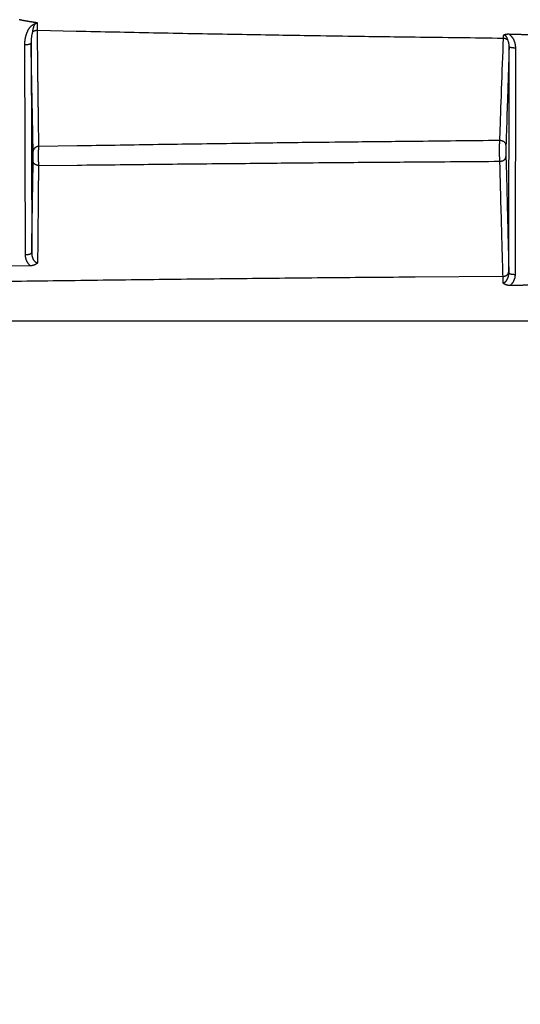
# Model space of a CAD drawing. Extents: x 18 to 2072, y 28 to 1457.
# Drawn here: x 1304 to 1384, y 894 to 1051 of the extents above; entities that cross this region are included whole.
import ezdxf

# ---------------------------------------------------------------- set-up
doc = ezdxf.new("R2010")
doc.units = 0
doc.header["$LTSCALE"] = 5
doc.layers.add('SICHTBAR', color=7, linetype='CONTINUOUS', lineweight=30)

msp = doc.modelspace()

# ---------------------------------------------------------------- linework, layer by layer
at = {"layer": 'SICHTBAR'}
for p, q in [((1305.02, 1013.35), (1304.92, 1046.85)), ((1305.92, 1047.17), (1306.02, 1013.67)), ((1382.27, 1010.43), (1382.32, 1046.6)), ((1383.32, 1046.35), (1383.27, 1010.18)), ((1302.44, 1011.54), (1305.76, 1011.6))]:
    msp.add_line(p, q, dxfattribs=at)
for points in [[(1306.92, 1050.38), (1306.82, 1050.4, -0.000129), (1306.73, 1050.41, -0.000076), (1306.64, 1050.42, -0.000128), (1306.54, 1050.44, -0.000297), (1306.45, 1050.45, -0.000426), (1306.36, 1050.46, -0.000547), (1306.26, 1050.48, -0.000646), (1306.17, 1050.49, -0.000749), (1306.08, 1050.5, -0.000772), (1305.98, 1050.52, -0.000723), (1305.89, 1050.53, -0.000687), (1305.8, 1050.55, -0.000655), (1305.7, 1050.56, -0.000622), (1305.61, 1050.58, -0.000581), (1305.52, 1050.6, -0.000555), (1305.42, 1050.61, -0.000536), (1305.33, 1050.63, -0.000535), (1305.24, 1050.64, -0.00055), (1305.14, 1050.66, -0.000561), (1305.05, 1050.68, -0.000571), (1304.96, 1050.69, -0.00058), (1304.87, 1050.71, -0.000591), (1304.77, 1050.73, -0.0006), (1304.68, 1050.75, -0.000611), (1304.59, 1050.76, -0.00062), (1304.49, 1050.78, -0.000631), (1304.4, 1050.8, -0.00064), (1304.31, 1050.82, -0.000651), (1304.22, 1050.84, -0.000661), (1304.12, 1050.86, -0.000674), (1304.03, 1050.88, -0.000669)], [(1304.92, 1046.85), (1304.92, 1046.96, -0.004593), (1304.92, 1047.07, -0.004575), (1304.92, 1047.18, -0.004595), (1304.93, 1047.29, -0.004662), (1304.94, 1047.4, -0.004713), (1304.95, 1047.51, -0.004758), (1304.96, 1047.62, -0.004802), (1304.98, 1047.73, -0.004858), (1305, 1047.84, -0.004899), (1305.02, 1047.95, -0.004935), (1305.04, 1048.06, -0.00504), (1305.06, 1048.17, -0.005246), (1305.09, 1048.28, -0.005451), (1305.12, 1048.38, -0.005711), (1305.15, 1048.49, -0.005939), (1305.18, 1048.6, -0.006194), (1305.22, 1048.7, -0.006424), (1305.26, 1048.81, -0.00669), (1305.3, 1048.91, -0.006916), (1305.35, 1049.01, -0.00716), (1305.4, 1049.11, -0.007413), (1305.45, 1049.21, -0.007758), (1305.5, 1049.31, -0.008415), (1305.56, 1049.41, -0.009549), (1305.62, 1049.5, -0.009828), (1305.69, 1049.59, -0.009498), (1305.76, 1049.68, -0.011749), (1305.83, 1049.77, -0.016174), (1305.92, 1049.85, -0.012202), (1306, 1049.93, -0.002073), (1306.07, 1050, -0.021204), (1306.18, 1050.07, -0.043299), (1306.36, 1050.16, -0.021637), (1306.6, 1050.26, -0.010923)], [(1306.6, 1050.26), (1306.54, 1050.2, 0.018839), (1306.49, 1050.13, 0.021201), (1306.45, 1050.07, 0.021234), (1306.41, 1050, 0.018217), (1306.37, 1049.93, 0.015868), (1306.34, 1049.86, 0.013592), (1306.32, 1049.79, 0.011458), (1306.3, 1049.72, 0.008841), (1306.28, 1049.65, 0.006336), (1306.26, 1049.58, 0.003306), (1306.24, 1049.51, 0.002561), (1306.22, 1049.44, 0.003823), (1306.21, 1049.37, 0.003009), (1306.2, 1049.3, 0.00036), (1306.18, 1049.25, 0.005884), (1306.17, 1049.17, 0.012992), (1306.16, 1049.07, 0.006975), (1306.15, 1048.93, 0.003714)], [(1306.6, 1050.26), (1306.61, 1050.27, -0.011285), (1306.62, 1050.27, -0.013233), (1306.63, 1050.28, -0.01118), (1306.64, 1050.29, -0.004815), (1306.65, 1050.29, -0.002828), (1306.66, 1050.3, -0.004626), (1306.67, 1050.31, -0.005385), (1306.68, 1050.31, -0.005316), (1306.69, 1050.32, -0.005479), (1306.71, 1050.33, -0.005914), (1306.72, 1050.33, -0.006245), (1306.73, 1050.34, -0.006552), (1306.74, 1050.34, -0.0069), (1306.75, 1050.35, -0.007382), (1306.76, 1050.35, -0.007546), (1306.77, 1050.35, -0.007367), (1306.78, 1050.36, -0.006243), (1306.8, 1050.36, -0.003999), (1306.81, 1050.36, -0.003204), (1306.82, 1050.37, -0.003408), (1306.83, 1050.37, 0.00022), (1306.84, 1050.37, 0.009174), (1306.86, 1050.38, -0.005076), (1306.87, 1050.38, -0.032391), (1306.89, 1050.38, -0.017793), (1306.92, 1050.38, -0.00816)], [(1306.93, 1049.2), (1306.93, 1049.25, -0.000079), (1306.93, 1049.29, -0.00008), (1306.93, 1049.34, -0.000081), (1306.93, 1049.38, -0.000079), (1306.93, 1049.42, -0.000078), (1306.93, 1049.47, -0.000075), (1306.93, 1049.51, -0.000072), (1306.93, 1049.56, -0.000069), (1306.93, 1049.61, -0.000065), (1306.92, 1049.65, -0.00006), (1306.92, 1049.7, -0.000056), (1306.92, 1049.75, -0.000055), (1306.92, 1049.8, -0.000052), (1306.92, 1049.85, -0.000049), (1306.92, 1049.9, -0.000052), (1306.92, 1049.95, -0.000056), (1306.92, 1050.01, -0.000041), (1306.92, 1050.06, -0.000016), (1306.92, 1050.1, -0.000052), (1306.92, 1050.16, -0.00008), (1306.92, 1050.26, -0.000037), (1306.92, 1050.38, -0.00002)], [(1306.15, 1048.93), (1306.12, 1048.85, 0.005366), (1306.1, 1048.76, 0.0054), (1306.08, 1048.68, 0.005245), (1306.06, 1048.6, 0.004905), (1306.04, 1048.51, 0.004637), (1306.02, 1048.42, 0.00439), (1306, 1048.34, 0.004214), (1305.99, 1048.25, 0.004056), (1305.98, 1048.16, 0.003762), (1305.97, 1048.07, 0.003342), (1305.96, 1047.98, 0.003546), (1305.95, 1047.89, 0.004123), (1305.94, 1047.8, 0.003117), (1305.93, 1047.71, 0.001131), (1305.93, 1047.64, 0.004262), (1305.92, 1047.53, 0.007158), (1305.92, 1047.38, 0.003482), (1305.92, 1047.17, 0.00185)], [(1306.15, 1048.93), (1306.18, 1048.96, -0.01249), (1306.22, 1048.99, -0.012162), (1306.26, 1049.02, -0.011971), (1306.31, 1049.05, -0.012039), (1306.35, 1049.07, -0.011539), (1306.4, 1049.1, -0.010637), (1306.45, 1049.12, -0.011729), (1306.5, 1049.14, -0.014127), (1306.55, 1049.15, -0.010557), (1306.6, 1049.17, -0.003174), (1306.65, 1049.18, -0.015329), (1306.71, 1049.19, -0.027135), (1306.8, 1049.2, -0.013064), (1306.93, 1049.2, -0.006738)], [(1306.93, 1049.2), (1313.14, 1049.07, 0.000235), (1319.33, 1048.94, 0.000215), (1325.48, 1048.81, 0.000236), (1331.73, 1048.69, 0.000282), (1338.13, 1048.58, 0.000214), (1344.13, 1048.47, 0.000074), (1349.56, 1048.38, 0.000302), (1356.54, 1048.27, 0.00052), (1367.28, 1048.13, 0.000254), (1381.35, 1047.95, 0.000135)], [(1307.16, 1030.66), (1307.15, 1031.42, -0.000037), (1307.14, 1032.18, -0.000038), (1307.13, 1032.95, -0.000037), (1307.12, 1033.71, -0.000035), (1307.11, 1034.47, -0.000033), (1307.1, 1035.24, -0.000031), (1307.09, 1036.01, -0.00003), (1307.08, 1036.78, -0.000028), (1307.07, 1037.55, -0.000027), (1307.06, 1038.32, -0.000025), (1307.05, 1039.09, -0.000024), (1307.04, 1039.86, -0.000023), (1307.03, 1040.64, -0.000021), (1307.02, 1041.41, -0.000018), (1307.01, 1042.18, -0.000018), (1307, 1042.96, -0.000019), (1306.99, 1043.76, -0.000014), (1306.99, 1044.52, -0.000007), (1306.98, 1045.2, -0.000015), (1306.97, 1046.08, -0.000021), (1306.95, 1047.43, -0.00001), (1306.93, 1049.2, -0.000005)], [(1381.35, 1047.95), (1381.32, 1046.93, 0), (1381.28, 1045.91, 0), (1381.24, 1044.88, 0), (1381.21, 1043.86, 0), (1381.17, 1042.84, 0), (1381.13, 1041.82, 0), (1381.1, 1040.81, 0), (1381.06, 1039.78, -0.000001), (1381.03, 1038.72, 0), (1380.99, 1037.74, 0), (1380.96, 1036.84, -0.000001), (1380.92, 1035.7, -0.000002), (1380.86, 1033.93, -0.000001), (1380.77, 1031.63, -0.000001)], [(1381.38, 1048.35), (1381.38, 1048.33, -0.000259), (1381.37, 1048.3, -0.000266), (1381.37, 1048.27, -0.000273), (1381.37, 1048.24, -0.000279), (1381.37, 1048.22, -0.000275), (1381.37, 1048.19, -0.000261), (1381.37, 1048.17, -0.00029), (1381.37, 1048.14, -0.000347), (1381.36, 1048.11, -0.000272), (1381.36, 1048.09, -0.000103), (1381.36, 1048.07, -0.000382), (1381.36, 1048.04, -0.000679), (1381.36, 1048, -0.000349), (1381.35, 1047.95, -0.000191)], [(1381.35, 1047.95), (1381.42, 1047.95, -0.016892), (1381.49, 1047.94, -0.014426), (1381.56, 1047.93, -0.015689), (1381.63, 1047.91, -0.020138), (1381.7, 1047.88, -0.015578), (1381.77, 1047.86, -0.005193), (1381.83, 1047.83, -0.022698), (1381.9, 1047.79, -0.041051), (1382, 1047.71, -0.02051), (1382.12, 1047.6, -0.010628)], [(1382.32, 1048.55), (1382.31, 1048.55, -0.000351), (1382.3, 1048.55, -0.001096), (1382.29, 1048.55, -0.000372), (1382.28, 1048.55, 0.002013), (1382.27, 1048.55, 0.002641), (1382.26, 1048.55, 0.001673), (1382.25, 1048.56, 0.001113), (1382.24, 1048.56, 0.000816), (1382.23, 1048.56, 0.000746), (1382.22, 1048.56, 0.000886), (1382.21, 1048.56, 0.000983), (1382.2, 1048.56, 0.001063), (1382.19, 1048.56, 0.001152), (1382.18, 1048.56, 0.001271), (1382.17, 1048.56, 0.001305), (1382.16, 1048.56, 0.001262), (1382.15, 1048.56, 0.00118), (1382.14, 1048.55, 0.001035), (1382.13, 1048.55, 0.000995), (1382.12, 1048.55, 0.001047), (1382.11, 1048.55, 0.001105), (1382.1, 1048.55, 0.001183), (1382.09, 1048.55, 0.001227), (1382.08, 1048.55, 0.001248), (1382.07, 1048.55, 0.001268), (1382.06, 1048.55, 0.001291), (1382.05, 1048.55, 0.001314), (1382.05, 1048.55, 0.001341), (1382.04, 1048.55, 0.001357), (1382.03, 1048.55, 0.001362), (1382.02, 1048.55, 0.001358), (1382.01, 1048.55, 0.001341), (1382, 1048.55, 0.001308), (1381.99, 1048.54, 0.001248), (1381.98, 1048.54, 0.001193), (1381.97, 1048.54, 0.001128), (1381.96, 1048.54, 0.001122), (1381.95, 1048.54, 0.001174), (1381.94, 1048.54, 0.001215), (1381.93, 1048.54, 0.001257), (1381.92, 1048.54, 0.001303), (1381.91, 1048.54, 0.001364), (1381.9, 1048.53, 0.001359), (1381.89, 1048.53, 0.001285), (1381.88, 1048.53, 0.001201), (1381.87, 1048.53, 0.001084), (1381.86, 1048.53, 0.000985), (1381.85, 1048.53, 0.000877), (1381.84, 1048.52, 0.000779), (1381.84, 1048.52, 0.000666), (1381.83, 1048.52, 0.000568), (1381.82, 1048.52, 0.000458), (1381.81, 1048.52, 0.000356), (1381.8, 1048.52, 0.000233), (1381.79, 1048.51, 0.000146), (1381.78, 1048.51, 0.000073), (1381.77, 1048.51, 0.000179), (1381.76, 1048.51, 0.00049), (1381.75, 1048.51, 0.000704), (1381.74, 1048.5, 0.000876), (1381.73, 1048.5, 0.000973), (1381.72, 1048.5, 0.001019), (1381.72, 1048.5, 0.001051), (1381.71, 1048.5, 0.001077), (1381.7, 1048.5, 0.001093), (1381.69, 1048.49, 0.001103), (1381.68, 1048.49, 0.001104), (1381.67, 1048.49, 0.001097), (1381.66, 1048.49, 0.001134), (1381.65, 1048.48, 0.001226), (1381.64, 1048.48, 0.001415), (1381.63, 1048.48, 0.001754), (1381.62, 1048.48, 0.001862), (1381.62, 1048.48, 0.001746), (1381.61, 1048.47, 0.001617), (1381.6, 1048.47, 0.001438), (1381.59, 1048.47, 0.001608), (1381.58, 1048.47, 0.002187), (1381.57, 1048.46, 0.002685), (1381.56, 1048.46, 0.003224), (1381.56, 1048.46, 0.003808), (1381.55, 1048.45, 0.004582), (1381.54, 1048.45, 0.004463), (1381.53, 1048.45, 0.00326), (1381.52, 1048.44, 0.002354), (1381.52, 1048.44, 0.001552), (1381.51, 1048.44, 0.00234), (1381.5, 1048.43, 0.005047), (1381.49, 1048.43, 0.006333), (1381.49, 1048.43, 0.006191), (1381.48, 1048.42, 0.005358), (1381.47, 1048.42, 0.003421), (1381.46, 1048.42, 0.001336), (1381.46, 1048.41, -0.001333), (1381.45, 1048.41, -0.001653), (1381.44, 1048.4, 0.00016), (1381.44, 1048.4, 0.005784), (1381.43, 1048.4, 0.018447), (1381.43, 1048.39, 0.022212), (1381.42, 1048.39, 0.008447), (1381.41, 1048.38, -0.010118), (1381.41, 1048.38, -0.036168), (1381.4, 1048.38, -0.014318), (1381.4, 1048.37, 0.044519), (1381.39, 1048.36, 0.036195), (1381.38, 1048.35, 0.015687)], [(1382.12, 1047.6), (1382.12, 1047.61, 0.000503), (1382.12, 1047.62, -0.000023), (1382.11, 1047.64, 0.000477), (1382.11, 1047.65, 0.002075), (1382.11, 1047.66, 0.002676), (1382.11, 1047.67, 0.002523), (1382.1, 1047.69, 0.002087), (1382.1, 1047.7, 0.001301), (1382.1, 1047.71, 0.000871), (1382.09, 1047.73, 0.000673), (1382.09, 1047.74, 0.000981), (1382.08, 1047.75, 0.001852), (1382.08, 1047.77, 0.002529), (1382.08, 1047.78, 0.003199), (1382.07, 1047.79, 0.003737), (1382.07, 1047.81, 0.004313), (1382.06, 1047.82, 0.004823), (1382.06, 1047.84, 0.005436), (1382.05, 1047.85, 0.005423), (1382.04, 1047.87, 0.004966), (1382.04, 1047.88, 0.004439), (1382.03, 1047.9, 0.003782), (1382.02, 1047.91, 0.003203), (1382.02, 1047.93, 0.002544), (1382.01, 1047.94, 0.001956), (1382, 1047.96, 0.001283), (1381.99, 1047.97, 0.000629), (1381.99, 1047.99, -0.000179), (1381.98, 1048, -0.000368), (1381.97, 1048.02, 0.000025), (1381.96, 1048.03, 0.000577), (1381.95, 1048.04, 0.001423), (1381.95, 1048.06, 0.002126), (1381.94, 1048.07, 0.002859), (1381.93, 1048.09, 0.003381), (1381.92, 1048.1, 0.003853), (1381.91, 1048.12, 0.004206), (1381.9, 1048.13, 0.00456), (1381.89, 1048.15, 0.004887), (1381.88, 1048.16, 0.005292), (1381.87, 1048.18, 0.005664), (1381.86, 1048.19, 0.006129), (1381.85, 1048.2, 0.006494), (1381.84, 1048.22, 0.006894), (1381.83, 1048.23, 0.007155), (1381.81, 1048.24, 0.00744), (1381.8, 1048.26, 0.00768), (1381.79, 1048.27, 0.007994), (1381.77, 1048.28, 0.00827), (1381.76, 1048.3, 0.008624), (1381.74, 1048.31, 0.008914), (1381.72, 1048.32, 0.009253), (1381.71, 1048.33, 0.009605), (1381.69, 1048.34, 0.010114), (1381.67, 1048.35, 0.010369), (1381.65, 1048.36, 0.010513), (1381.64, 1048.37, 0.009863), (1381.62, 1048.37, 0.008335), (1381.6, 1048.38, 0.00881), (1381.58, 1048.39, 0.011374), (1381.56, 1048.39, 0.013383), (1381.54, 1048.4, 0.01516), (1381.52, 1048.4, 0.017771), (1381.5, 1048.4, 0.022821), (1381.48, 1048.4, 0.019963), (1381.46, 1048.4, 0.008217), (1381.44, 1048.39, 0.027515), (1381.42, 1048.39, 0.06034), (1381.4, 1048.37, 0.037639), (1381.38, 1048.35, 0.021252)], [(1382.32, 1048.55), (1382.4, 1048.49, -0.012682), (1382.48, 1048.42, -0.013016), (1382.56, 1048.35, -0.012815), (1382.63, 1048.27, -0.01213), (1382.7, 1048.19, -0.01167), (1382.77, 1048.11, -0.01129), (1382.83, 1048.02, -0.010942), (1382.89, 1047.94, -0.010539), (1382.94, 1047.85, -0.010179), (1382.99, 1047.76, -0.009729), (1383.04, 1047.66, -0.009561), (1383.08, 1047.57, -0.009577), (1383.12, 1047.47, -0.009183), (1383.15, 1047.37, -0.008449), (1383.19, 1047.28, -0.009074), (1383.21, 1047.17, -0.010491), (1383.24, 1047.07, -0.00796), (1383.26, 1046.97, -0.002962), (1383.28, 1046.88, -0.010746), (1383.29, 1046.77, -0.018047), (1383.31, 1046.59, -0.008814), (1383.32, 1046.35, -0.004687)], [(1385.9, 1048.44), (1385.67, 1048.45, -0.000043), (1385.45, 1048.46, -0.000043), (1385.23, 1048.46, -0.000043), (1385, 1048.47, -0.000045), (1384.78, 1048.48, -0.000043), (1384.55, 1048.48, -0.000041), (1384.33, 1048.49, -0.000045), (1384.11, 1048.5, -0.000055), (1383.88, 1048.5, -0.000041), (1383.66, 1048.51, -0.000014), (1383.46, 1048.52, -0.000059), (1383.21, 1048.52, -0.000103), (1382.83, 1048.54, -0.000051), (1382.32, 1048.55, -0.000027)], [(1305.92, 1047.17), (1305.91, 1047.13, -0.099117), (1305.88, 1047.09, -0.068296), (1305.84, 1047.05, -0.051071), (1305.78, 1047.01, -0.044767), (1305.7, 1046.98, -0.026276), (1305.62, 1046.94, -0.011153), (1305.53, 1046.91, -0.023862), (1305.4, 1046.89, -0.029764), (1305.19, 1046.87, -0.013373), (1304.92, 1046.85, -0.006766)], [(1306.25, 1029.86), (1306.23, 1030.93, -0.000021), (1306.21, 1032, -0.000021), (1306.19, 1033.07, -0.00002), (1306.17, 1034.14, -0.00002), (1306.15, 1035.22, -0.000018), (1306.13, 1036.3, -0.000017), (1306.1, 1037.37, -0.000017), (1306.08, 1038.46, -0.000019), (1306.06, 1039.58, -0.000014), (1306.04, 1040.63, -0.000006), (1306.02, 1041.58, -0.000018), (1306, 1042.8, -0.000028), (1305.96, 1044.69, -0.000013), (1305.92, 1047.17, -0.000007)], [(1382.32, 1046.6), (1382.29, 1045.61, 0), (1382.26, 1044.61, 0), (1382.22, 1043.62, 0), (1382.19, 1042.63, -0.000001), (1382.16, 1041.63, -0.000002), (1382.13, 1040.64, -0.000002), (1382.1, 1039.66, -0.000003), (1382.07, 1038.66, -0.000004), (1382.03, 1037.63, -0.000003), (1382, 1036.67, 0), (1381.97, 1035.8, -0.000006), (1381.94, 1034.69, -0.000013), (1381.88, 1032.97, -0.000006), (1381.81, 1030.73, -0.000003)], [(1382.32, 1046.6), (1382.32, 1046.66, 0.005944), (1382.32, 1046.73, 0.005876), (1382.31, 1046.8, 0.005959), (1382.31, 1046.86, 0.006212), (1382.3, 1046.93, 0.006133), (1382.3, 1046.99, 0.005799), (1382.29, 1047.05, 0.006567), (1382.27, 1047.12, 0.008117), (1382.26, 1047.18, 0.006229), (1382.25, 1047.24, 0.001938), (1382.23, 1047.3, 0.00925), (1382.21, 1047.37, 0.01691), (1382.17, 1047.47, 0.008473), (1382.12, 1047.6, 0.004482)], [(1383.32, 1046.35), (1383.2, 1046.35, -0.008593), (1383.08, 1046.36, -0.007746), (1382.96, 1046.37, -0.008392), (1382.84, 1046.38, -0.011603), (1382.72, 1046.4, -0.011377), (1382.62, 1046.43, -0.006593), (1382.53, 1046.45, -0.019105), (1382.45, 1046.48, -0.053897), (1382.38, 1046.53, -0.057098), (1382.32, 1046.6, -0.045035)], [(1062.41, 617.71, 0.000001), (1062.35, 621.74, 0.000006)], [(1307.16, 1030.66), (1307.05, 1030.65, 0.02615), (1306.94, 1030.62, 0.023384), (1306.82, 1030.59, 0.024693), (1306.71, 1030.54, 0.03188), (1306.61, 1030.47, 0.027743), (1306.52, 1030.4, 0.014188), (1306.44, 1030.33, 0.038239), (1306.37, 1030.24, 0.071303), (1306.31, 1030.08, 0.040885), (1306.25, 1029.86, 0.02235)], [(1307.16, 1027.58), (1307.16, 1027.63, 0.001038), (1307.15, 1027.69, 0.001728), (1307.15, 1027.75, 0.000695), (1307.15, 1027.81, -0.001683), (1307.14, 1027.86, -0.002658), (1307.14, 1027.91, -0.001185), (1307.14, 1027.96, -0.000475), (1307.14, 1028.01, -0.000743), (1307.14, 1028.06, -0.000819), (1307.14, 1028.11, -0.000662), (1307.13, 1028.16, -0.000581), (1307.13, 1028.21, -0.000564), (1307.13, 1028.25, -0.000533), (1307.13, 1028.3, -0.00047), (1307.13, 1028.35, -0.000414), (1307.13, 1028.39, -0.000348), (1307.13, 1028.44, -0.000309), (1307.13, 1028.48, -0.000286), (1307.13, 1028.52, -0.000275), (1307.13, 1028.57, -0.000272), (1307.13, 1028.61, -0.000268), (1307.13, 1028.65, -0.000259), (1307.13, 1028.7, -0.000252), (1307.13, 1028.74, -0.000244), (1307.13, 1028.78, -0.000237), (1307.13, 1028.82, -0.000227), (1307.12, 1028.87, -0.000219), (1307.12, 1028.91, -0.000208), (1307.12, 1028.95, -0.000199), (1307.12, 1028.99, -0.000188), (1307.12, 1029.03, -0.000178), (1307.12, 1029.07, -0.000167), (1307.12, 1029.11, -0.000156), (1307.12, 1029.15, -0.000143), (1307.12, 1029.19, -0.000145), (1307.12, 1029.23, -0.000163), (1307.12, 1029.27, -0.000172), (1307.12, 1029.31, -0.000177), (1307.13, 1029.36, -0.000181), (1307.13, 1029.4, -0.000187), (1307.13, 1029.44, -0.000192), (1307.13, 1029.48, -0.000197), (1307.13, 1029.52, -0.000202), (1307.13, 1029.55, -0.000207), (1307.13, 1029.59, -0.000211), (1307.13, 1029.63, -0.000214), (1307.13, 1029.67, -0.000225), (1307.13, 1029.71, -0.000247), (1307.13, 1029.75, -0.000267), (1307.13, 1029.79, -0.000289), (1307.13, 1029.83, -0.000309), (1307.13, 1029.87, -0.000331), (1307.13, 1029.91, -0.00035), (1307.13, 1029.95, -0.000374), (1307.13, 1029.99, -0.000391), (1307.13, 1030.03, -0.000406), (1307.13, 1030.07, -0.000432), (1307.14, 1030.11, -0.000477), (1307.14, 1030.15, -0.00054), (1307.14, 1030.19, -0.000637), (1307.14, 1030.23, -0.000671), (1307.14, 1030.27, -0.000664), (1307.14, 1030.31, -0.000838), (1307.14, 1030.35, -0.001169), (1307.15, 1030.39, -0.00087), (1307.15, 1030.43, -0.000068), (1307.15, 1030.47, -0.001558), (1307.15, 1030.51, -0.003392), (1307.16, 1030.58, -0.001763), (1307.16, 1030.66, -0.000912)], [(1307.16, 1030.66), (1313.28, 1030.77, -0.000167), (1319.38, 1030.86, -0.000152), (1325.45, 1030.96, -0.000167), (1331.62, 1031.05, -0.0002), (1337.95, 1031.14, -0.000151), (1343.89, 1031.22, -0.000052), (1349.26, 1031.29, -0.000213), (1356.17, 1031.37, -0.000367), (1366.82, 1031.48, -0.000179), (1380.77, 1031.63, -0.000095)], [(1380.77, 1031.63), (1380.77, 1031.58, 0.002985), (1380.77, 1031.52, 0.002484), (1380.76, 1031.46, 0.002092), (1380.76, 1031.4, 0.001907), (1380.76, 1031.34, 0.001689), (1380.75, 1031.27, 0.001399), (1380.75, 1031.2, 0.001192), (1380.75, 1031.12, 0.001033), (1380.75, 1031.05, 0.000917), (1380.74, 1030.98, 0.000813), (1380.74, 1030.9, 0.000741), (1380.74, 1030.82, 0.000676), (1380.74, 1030.75, 0.000616), (1380.74, 1030.67, 0.000548), (1380.74, 1030.6, 0.000497), (1380.74, 1030.52, 0.00045), (1380.74, 1030.44, 0.000424), (1380.74, 1030.36, 0.000411), (1380.74, 1030.29, 0.000397), (1380.73, 1030.21, 0.000377), (1380.73, 1030.13, 0.000363), (1380.73, 1030.05, 0.00035), (1380.73, 1029.97, 0.00035), (1380.74, 1029.9, 0.000362), (1380.74, 1029.82, 0.000371), (1380.74, 1029.74, 0.000381), (1380.74, 1029.66, 0.000387), (1380.74, 1029.58, 0.000393), (1380.74, 1029.49, 0.000402), (1380.74, 1029.41, 0.000418), (1380.74, 1029.33, 0.000456), (1380.74, 1029.25, 0.000524), (1380.74, 1029.16, 0.000539), (1380.74, 1029.08, 0.000518), (1380.75, 1028.99, 0.000651), (1380.75, 1028.91, 0.000929), (1380.75, 1028.82, 0.000742), (1380.75, 1028.74, 0.000214), (1380.76, 1028.66, 0.001331), (1380.76, 1028.57, 0.002695), (1380.77, 1028.43, 0.0015), (1380.78, 1028.26, 0.000819)], [(1380.77, 1031.63), (1380.9, 1031.62, -0.031782), (1381.02, 1031.6, -0.027824), (1381.15, 1031.57, -0.028636), (1381.27, 1031.52, -0.036538), (1381.39, 1031.45, -0.031431), (1381.5, 1031.37, -0.016619), (1381.59, 1031.29, -0.041396), (1381.67, 1031.18, -0.073406), (1381.75, 1030.99, -0.041275), (1381.81, 1030.73, -0.022306)], [(1381.81, 1030.73), (1381.81, 1030.71, 0.001124), (1381.81, 1030.69, 0.000947), (1381.81, 1030.66, 0.000793), (1381.81, 1030.63, 0.000666), (1381.81, 1030.6, 0.00056), (1381.81, 1030.57, 0.000474), (1381.81, 1030.54, 0.000409), (1381.81, 1030.51, 0.000358), (1381.81, 1030.47, 0.000318), (1381.81, 1030.43, 0.000286), (1381.81, 1030.4, 0.000261), (1381.81, 1030.36, 0.000239), (1381.81, 1030.32, 0.00022), (1381.81, 1030.28, 0.000204), (1381.81, 1030.24, 0.000191), (1381.81, 1030.19, 0.00018), (1381.81, 1030.15, 0.000172), (1381.81, 1030.11, 0.000166), (1381.81, 1030.07, 0.000161), (1381.81, 1030.02, 0.000156), (1381.81, 1029.98, 0.000152), (1381.81, 1029.93, 0.00015), (1381.81, 1029.89, 0.000149), (1381.81, 1029.85, 0.000149), (1381.81, 1029.8, 0.000151), (1381.81, 1029.76, 0.000152), (1381.81, 1029.71, 0.000155), (1381.81, 1029.67, 0.000158), (1381.81, 1029.62, 0.000161), (1381.81, 1029.58, 0.000165), (1381.81, 1029.54, 0.000174), (1381.81, 1029.49, 0.000189), (1381.81, 1029.45, 0.000195), (1381.81, 1029.41, 0.000192), (1381.81, 1029.37, 0.000229), (1381.81, 1029.32, 0.000303), (1381.81, 1029.28, 0.000253), (1381.81, 1029.25, 0.000102), (1381.81, 1029.21, 0.000416), (1381.81, 1029.17, 0.000821), (1381.81, 1029.11, 0.000478), (1381.81, 1029.04, 0.000276)], [(1306.25, 1028.2), (1306.25, 1028.22, 0.000407), (1306.25, 1028.25, 0.000416), (1306.25, 1028.27, 0.000363), (1306.25, 1028.29, 0.000252), (1306.25, 1028.31, 0.000197), (1306.25, 1028.33, 0.00018), (1306.25, 1028.36, 0.000165), (1306.25, 1028.38, 0.000149), (1306.25, 1028.4, 0.000138), (1306.26, 1028.43, 0.000129), (1306.26, 1028.45, 0.000122), (1306.26, 1028.48, 0.000116), (1306.26, 1028.5, 0.00011), (1306.26, 1028.52, 0.000104), (1306.26, 1028.55, 0.000099), (1306.26, 1028.57, 0.000093), (1306.26, 1028.6, 0.000089), (1306.26, 1028.62, 0.000085), (1306.26, 1028.65, 0.000083), (1306.26, 1028.67, 0.000082), (1306.26, 1028.7, 0.00008), (1306.26, 1028.72, 0.000079), (1306.26, 1028.75, 0.000078), (1306.26, 1028.78, 0.000076), (1306.26, 1028.8, 0.000075), (1306.26, 1028.83, 0.000074), (1306.26, 1028.85, 0.000073), (1306.26, 1028.88, 0.000072), (1306.26, 1028.9, 0.000071), (1306.26, 1028.93, 0.00007), (1306.26, 1028.95, 0.00007), (1306.26, 1028.98, 0.000069), (1306.26, 1029, 0.000068), (1306.26, 1029.03, 0.000067), (1306.26, 1029.05, 0.000068), (1306.26, 1029.08, 0.000069), (1306.26, 1029.1, 0.00007), (1306.26, 1029.13, 0.00007), (1306.26, 1029.15, 0.000071), (1306.26, 1029.18, 0.000072), (1306.26, 1029.2, 0.000073), (1306.26, 1029.23, 0.000074), (1306.26, 1029.25, 0.000075), (1306.26, 1029.28, 0.000076), (1306.26, 1029.3, 0.000077), (1306.26, 1029.32, 0.000078), (1306.26, 1029.35, 0.00008), (1306.26, 1029.37, 0.000083), (1306.26, 1029.4, 0.000085), (1306.26, 1029.42, 0.000088), (1306.26, 1029.44, 0.000091), (1306.26, 1029.47, 0.000095), (1306.26, 1029.49, 0.000098), (1306.26, 1029.51, 0.000102), (1306.26, 1029.53, 0.000106), (1306.26, 1029.56, 0.00011), (1306.26, 1029.58, 0.000115), (1306.26, 1029.6, 0.000121), (1306.26, 1029.62, 0.00013), (1306.26, 1029.64, 0.000142), (1306.26, 1029.66, 0.000147), (1306.26, 1029.68, 0.000145), (1306.26, 1029.7, 0.000173), (1306.26, 1029.72, 0.000228), (1306.25, 1029.74, 0.000184), (1306.25, 1029.76, 0.000056), (1306.25, 1029.78, 0.000295), (1306.25, 1029.8, 0.000604), (1306.25, 1029.83, 0.000336), (1306.25, 1029.86, 0.000187)], [(1380.78, 1028.26), (1380.9, 1028.26, 0.027716), (1381.03, 1028.28, 0.024361), (1381.15, 1028.31, 0.025318), (1381.28, 1028.35, 0.032896), (1381.4, 1028.41, 0.029128), (1381.5, 1028.48, 0.015746), (1381.6, 1028.55, 0.040154), (1381.68, 1028.65, 0.076108), (1381.75, 1028.82, 0.045411), (1381.81, 1029.04, 0.025087)], [(1381.81, 1029.04), (1381.84, 1027.89, -0.000003), (1381.87, 1026.74, -0.000003), (1381.9, 1025.6, -0.000003), (1381.93, 1024.44, -0.000003), (1381.95, 1023.29, -0.000002), (1381.98, 1022.14, -0.000002), (1382.01, 1021, -0.000002), (1382.04, 1019.84, -0.000001), (1382.07, 1018.65, -0.000001), (1382.1, 1017.54, -0.000001), (1382.12, 1016.53, 0), (1382.15, 1015.24, 0.000001), (1382.2, 1013.24, 0.000001), (1382.26, 1010.63, 0)], [(1306.02, 1013.67), (1306.03, 1014.59, -0.000005), (1306.05, 1015.5, -0.000004), (1306.06, 1016.41, -0.000005), (1306.08, 1017.32, -0.000005), (1306.09, 1018.23, -0.000005), (1306.1, 1019.14, -0.000005), (1306.12, 1020.05, -0.000006), (1306.13, 1020.96, -0.000009), (1306.15, 1021.9, -0.000007), (1306.16, 1022.78, -0.000002), (1306.18, 1023.57, -0.000011), (1306.19, 1024.59, -0.00002), (1306.22, 1026.16, -0.00001), (1306.25, 1028.2, -0.000005)], [(1307.16, 1027.58), (1307.07, 1027.59, -0.01479), (1306.98, 1027.61, -0.01575), (1306.89, 1027.62, -0.016204), (1306.81, 1027.65, -0.016377), (1306.73, 1027.68, -0.016404), (1306.65, 1027.71, -0.015953), (1306.58, 1027.75, -0.018338), (1306.52, 1027.79, -0.023559), (1306.46, 1027.83, -0.019738), (1306.41, 1027.88, -0.006646), (1306.36, 1027.92, -0.03096), (1306.32, 1027.98, -0.068407), (1306.29, 1028.08, -0.038537), (1306.25, 1028.2, -0.020574)], [(1307.01, 1012.04), (1307.02, 1012.69, 0), (1307.02, 1013.35, 0), (1307.03, 1014, 0), (1307.03, 1014.65, -0.000002), (1307.04, 1015.3, -0.000004), (1307.05, 1015.95, -0.000005), (1307.05, 1016.6, -0.000006), (1307.06, 1017.25, -0.000007), (1307.06, 1017.9, -0.000008), (1307.07, 1018.55, -0.00001), (1307.08, 1019.2, -0.000011), (1307.08, 1019.84, -0.000013), (1307.09, 1020.49, -0.000013), (1307.09, 1021.14, -0.000013), (1307.1, 1021.78, -0.000017), (1307.11, 1022.43, -0.000022), (1307.11, 1023.1, -0.000017), (1307.12, 1023.72, -0.000004), (1307.13, 1024.29, -0.000028), (1307.13, 1025.01, -0.000054), (1307.14, 1026.13, -0.000027), (1307.16, 1027.58, -0.000014)], [(1307.16, 1027.58), (1313.28, 1027.65, -0.000116), (1319.38, 1027.72, -0.000106), (1325.45, 1027.79, -0.000116), (1331.62, 1027.85, -0.000139), (1337.95, 1027.91, -0.000106), (1343.89, 1027.97, -0.000036), (1349.26, 1028.02, -0.000149), (1356.17, 1028.08, -0.000256), (1366.82, 1028.16, -0.000125), (1380.78, 1028.26, -0.000066)], [(1380.78, 1028.26), (1380.81, 1027.11, 0.000001), (1380.84, 1025.96, 0.000001), (1380.87, 1024.81, 0.000001), (1380.9, 1023.66, 0.000001), (1380.93, 1022.51, 0.000001), (1380.96, 1021.36, 0.000001), (1381, 1020.22, 0.000001), (1381.03, 1019.06, 0.000001), (1381.06, 1017.87, 0.000001), (1381.09, 1016.76, 0), (1381.12, 1015.75, 0.000001), (1381.15, 1014.45, 0.000001), (1381.21, 1012.46, 0.000001), (1381.28, 1009.85, 0)], [(1058.44, 637.8, -0.000001), (1058.36, 641.83, 0.00001)], [(1305.02, 1013.35), (1305.14, 1013.35, 0.011358), (1305.26, 1013.36, 0.010221), (1305.38, 1013.37, 0.01104), (1305.5, 1013.39, 0.015174), (1305.61, 1013.41, 0.014723), (1305.72, 1013.44, 0.008452), (1305.81, 1013.47, 0.024183), (1305.88, 1013.51, 0.064289), (1305.95, 1013.58, 0.059886), (1306.02, 1013.67, 0.042284)], [(1305.76, 1011.6), (1305.69, 1011.66, -0.011562), (1305.62, 1011.74, -0.01181), (1305.56, 1011.81, -0.011732), (1305.5, 1011.89, -0.011366), (1305.44, 1011.97, -0.011095), (1305.38, 1012.05, -0.010832), (1305.33, 1012.13, -0.010734), (1305.29, 1012.22, -0.010727), (1305.24, 1012.31, -0.01031), (1305.2, 1012.4, -0.009549), (1305.17, 1012.49, -0.010353), (1305.14, 1012.58, -0.012092), (1305.11, 1012.68, -0.009213), (1305.08, 1012.77, -0.003372), (1305.06, 1012.85, -0.012591), (1305.05, 1012.96, -0.021385), (1305.03, 1013.13, -0.01046), (1305.02, 1013.35, -0.005548)], [(1306.02, 1013.67), (1306.02, 1013.6, 0.006755), (1306.02, 1013.52, 0.006768), (1306.02, 1013.45, 0.006811), (1306.03, 1013.38, 0.006929), (1306.04, 1013.3, 0.007053), (1306.05, 1013.23, 0.007188), (1306.06, 1013.16, 0.007341), (1306.08, 1013.09, 0.007531), (1306.1, 1013.02, 0.007728), (1306.12, 1012.95, 0.007959), (1306.14, 1012.88, 0.008209), (1306.16, 1012.81, 0.008517), (1306.19, 1012.75, 0.008861), (1306.21, 1012.68, 0.009269), (1306.24, 1012.62, 0.009725), (1306.27, 1012.56, 0.01027), (1306.31, 1012.51, 0.010816), (1306.34, 1012.45, 0.011402), (1306.38, 1012.4, 0.012183), (1306.42, 1012.35, 0.013235), (1306.46, 1012.3, 0.013616), (1306.51, 1012.26, 0.013418), (1306.55, 1012.22, 0.015822), (1306.6, 1012.18, 0.020476), (1306.65, 1012.15, 0.0166), (1306.69, 1012.12, 0.005985), (1306.74, 1012.1, 0.024987), (1306.8, 1012.08, 0.04635), (1306.89, 1012.06, 0.023577), (1307.01, 1012.04, 0.012451)], [(1305.76, 1011.6), (1305.85, 1011.6, 0.011772), (1305.94, 1011.61, 0.01212), (1306.02, 1011.62, 0.012063), (1306.11, 1011.63, 0.01157), (1306.19, 1011.65, 0.010881), (1306.28, 1011.67, 0.009957), (1306.36, 1011.7, 0.010414), (1306.44, 1011.73, 0.011605), (1306.52, 1011.76, 0.008901), (1306.59, 1011.79, 0.003748), (1306.66, 1011.82, 0.011371), (1306.74, 1011.87, 0.018692), (1306.86, 1011.94, 0.009392), (1307.01, 1012.04, 0.005126)], [(1381.28, 1009.85), (1381.4, 1009.86, 0.026656), (1381.52, 1009.88, 0.023619), (1381.64, 1009.91, 0.024743), (1381.76, 1009.96, 0.032144), (1381.87, 1010.02, 0.028365), (1381.97, 1010.09, 0.015039), (1382.06, 1010.16, 0.039298), (1382.14, 1010.25, 0.074573), (1382.2, 1010.42, 0.044079), (1382.26, 1010.63, 0.024308)], [(1381.31, 1008.83), (1381.36, 1008.84, 0.024508), (1381.41, 1008.85, 0.024749), (1381.46, 1008.86, 0.023708), (1381.51, 1008.88, 0.021904), (1381.56, 1008.9, 0.020486), (1381.61, 1008.93, 0.019301), (1381.66, 1008.96, 0.017927), (1381.7, 1009, 0.016331), (1381.75, 1009.04, 0.014896), (1381.79, 1009.09, 0.013481), (1381.83, 1009.13, 0.01231), (1381.87, 1009.18, 0.011245), (1381.91, 1009.23, 0.010468), (1381.94, 1009.29, 0.009825), (1381.98, 1009.34, 0.009358), (1382.01, 1009.4, 0.008981), (1382.04, 1009.46, 0.008627), (1382.07, 1009.52, 0.008267), (1382.1, 1009.58, 0.008083), (1382.12, 1009.64, 0.008015), (1382.15, 1009.71, 0.007643), (1382.17, 1009.77, 0.007027), (1382.19, 1009.83, 0.00767), (1382.2, 1009.9, 0.009119), (1382.22, 1009.97, 0.006962), (1382.23, 1010.03, 0.0024), (1382.24, 1010.09, 0.009844), (1382.25, 1010.16, 0.017333), (1382.26, 1010.28, 0.008623), (1382.27, 1010.43, 0.004583)], [(1382.26, 1010.63), (1382.26, 1010.62, 0), (1382.26, 1010.61, 0), (1382.26, 1010.59, 0), (1382.27, 1010.58, 0), (1382.27, 1010.57, 0.000001), (1382.27, 1010.56, 0.000001), (1382.27, 1010.54, 0.000001), (1382.27, 1010.53, 0.000002), (1382.27, 1010.52, 0.000002), (1382.27, 1010.5, 0), (1382.27, 1010.49, 0.000003), (1382.27, 1010.48, 0.000007), (1382.27, 1010.46, 0.000003), (1382.27, 1010.43, 0.000002)], [(1382.27, 1010.43), (1382.28, 1010.4, 0.126468), (1382.3, 1010.37, 0.074959), (1382.34, 1010.34, 0.049129), (1382.4, 1010.31, 0.03913), (1382.48, 1010.28, 0.021588), (1382.57, 1010.25, 0.008948), (1382.66, 1010.23, 0.018836), (1382.78, 1010.21, 0.022908), (1382.99, 1010.2, 0.010174), (1383.27, 1010.18, 0.005132)], [(1383.27, 1010.18), (1383.27, 1010.08, -0.010152), (1383.26, 1009.99, -0.010203), (1383.25, 1009.89, -0.010174), (1383.24, 1009.79, -0.010118), (1383.22, 1009.7, -0.010057), (1383.2, 1009.6, -0.009975), (1383.17, 1009.51, -0.010047), (1383.14, 1009.42, -0.010257), (1383.11, 1009.33, -0.009975), (1383.07, 1009.24, -0.009321), (1383.03, 1009.15, -0.010344), (1382.99, 1009.06, -0.012487), (1382.94, 1008.97, -0.009474), (1382.89, 1008.89, -0.003035), (1382.84, 1008.82, -0.013679), (1382.78, 1008.73, -0.024294), (1382.66, 1008.61, -0.0119), (1382.51, 1008.44, -0.006226)], [(1381.28, 1009.85), (1367.32, 1009.74, 0.000291), (1353.4, 1009.63, 0.000267), (1339.57, 1009.49, 0.000293), (1325.52, 1009.34, 0.000351), (1311.15, 1009.16, 0.000266), (1297.65, 1008.99, 0.000092), (1285.45, 1008.82, 0.000375), (1269.79, 1008.57, 0.000646), (1245.68, 1008.14, 0.000316), (1214.1, 1007.54, 0.000168)], [(1381.28, 1009.85), (1381.28, 1009.81, -0.000097), (1381.28, 1009.77, -0.000095), (1381.28, 1009.73, -0.000094), (1381.28, 1009.69, -0.000094), (1381.28, 1009.65, -0.000094), (1381.29, 1009.61, -0.000093), (1381.29, 1009.57, -0.000093), (1381.29, 1009.53, -0.000093), (1381.29, 1009.49, -0.000092), (1381.29, 1009.45, -0.000091), (1381.29, 1009.41, -0.000092), (1381.29, 1009.36, -0.000093), (1381.29, 1009.32, -0.00009), (1381.3, 1009.28, -0.000083), (1381.3, 1009.24, -0.000092), (1381.3, 1009.19, -0.000114), (1381.3, 1009.15, -0.000082), (1381.3, 1009.1, -0.000012), (1381.3, 1009.07, -0.000122), (1381.3, 1009.02, -0.000243), (1381.3, 1008.94, -0.000118), (1381.31, 1008.83, -0.00006)], [(1381.31, 1008.83), (1381.35, 1008.8, 0.010365), (1381.4, 1008.76, 0.010301), (1381.45, 1008.73, 0.009995), (1381.51, 1008.7, 0.009511), (1381.56, 1008.67, 0.0091), (1381.62, 1008.64, 0.008715), (1381.68, 1008.61, 0.008482), (1381.74, 1008.59, 0.00835), (1381.8, 1008.57, 0.007853), (1381.86, 1008.55, 0.00707), (1381.92, 1008.53, 0.007661), (1381.98, 1008.51, 0.009143), (1382.05, 1008.5, 0.006537), (1382.11, 1008.48, 0.000937), (1382.17, 1008.47, 0.00951), (1382.24, 1008.46, 0.019627), (1382.36, 1008.45, 0.009763), (1382.51, 1008.44, 0.004964)], [(1382.51, 1008.44), (1382.71, 1008.45, -0.000026), (1382.91, 1008.45, -0.000026), (1383.11, 1008.46, -0.000026), (1383.31, 1008.46, -0.000026), (1383.52, 1008.47, -0.000025), (1383.72, 1008.47, -0.000023), (1383.91, 1008.48, -0.000025), (1384.12, 1008.48, -0.00003), (1384.32, 1008.49, -0.000022), (1384.52, 1008.49, -0.000008), (1384.7, 1008.5, -0.000031), (1384.92, 1008.5, -0.000052), (1385.27, 1008.51, -0.000025), (1385.72, 1008.52, -0.000013)], [(1214.1, 1002.77), (1224.5, 1002.77, 0), (1234.9, 1002.77, 0), (1245.29, 1002.77, 0), (1255.67, 1002.77, 0), (1266.05, 1002.77, 0), (1276.44, 1002.77, 0), (1286.83, 1002.77, 0), (1297.22, 1002.77), (1307.62, 1002.77), (1318.03, 1002.77), (1328.44, 1002.77), (1338.86, 1002.77), (1349.31, 1002.77), (1359.72, 1002.77), (1370.06, 1002.77), (1380.57, 1002.77), (1391.33, 1002.77), (1401.43, 1002.77), (1410.56, 1002.77, 0), (1422.29, 1002.77, 0), (1440.35, 1002.77, 0), (1464, 1002.77, 0)]]:
    msp.add_lwpolyline(points, format="xyb", dxfattribs=at)

doc.saveas('drawing.dxf')
